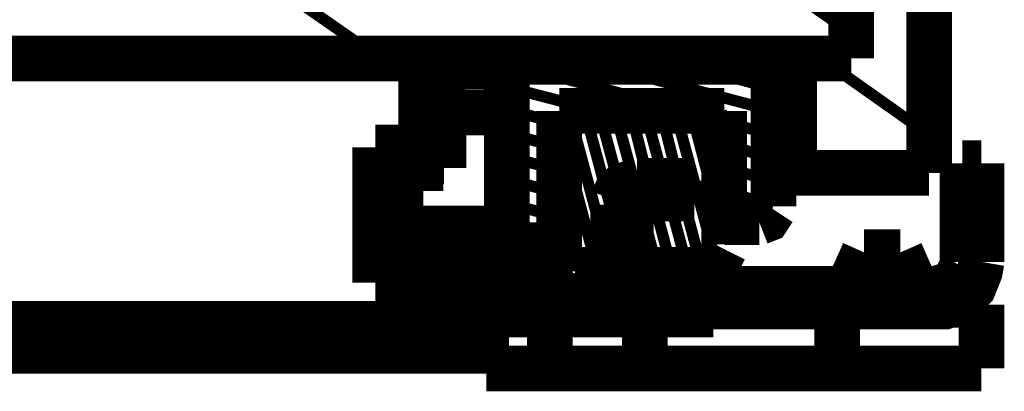
# Model space of a CAD drawing. Units: millimetres. Extents: x 0 to 432, y 0 to 280.
# Drawn here: x 380 to 391, y 118 to 122 of the extents above; entities that cross this region are included whole.
import ezdxf

# ---------------------------------------------------------------- set-up
doc = ezdxf.new("R2010")
doc.units = ezdxf.units.MM
doc.layers.add('P', color=7, linetype='Continuous')

msp = doc.modelspace()

# ---------------------------------------------------------------- linework, layer by layer
at = {"layer": 'P'}
for points, const_width in [([(389.855, 120.121), (389.855, 147.514)], 0.508), ([(388.99, 121.391), (388.99, 122.978)], 0.508), ([(381.617, 122.873), (383.752, 121.391)], 0.127), ([(387.262, 122.873), (388.99, 121.673)], 0.127), ([(338.614, 121.391), (388.99, 121.391)], 0.508), ([(385.339, 121.356), (385.233, 121.338)], 0.508), ([(385.339, 121.356), (387.967, 121.356)], 0.508), ([(388.126, 121.179), (388.108, 121.285), (388.003, 121.356)], 0.508), ([(388.355, 121.391), (388.355, 120.121)], 0.508), ([(384.21, 121.303), (385.163, 121.303)], 0.508), ([(384.21, 119.997), (384.21, 121.303)], 0.508), ([(384.334, 121.303), (384.387, 121.25), (384.404, 121.179), (384.44, 121.126), (384.44, 121.038), (384.457, 120.968), (384.457, 120.879), (384.457, 120.791)], 0.508), ([(385.216, 121.303), (385.163, 121.214)], 0.508), ([(385.163, 119.362), (385.163, 121.179)], 0.508), ([(387.156, 120.809), (385.233, 121.32)], 0.127), ([(388.126, 120.809), (386.062, 121.356)], 0.127), ([(388.126, 121.056), (387.033, 121.356)], 0.127), ([(388.126, 121.179), (388.126, 119.75)], 0.508), ([(388.655, 121.391), (389.855, 120.544)], 0.127), ([(384.457, 120.791), (385.163, 120.791)], 0.508), ([(384.457, 120.791), (384.457, 120.174)], 0.508), ([(386.186, 120.809), (385.163, 121.073)], 0.127), ([(387.579, 120.809), (385.745, 120.809)], 0.508), ([(385.745, 119.027), (385.745, 120.809)], 0.508), ([(387.579, 120.809), (387.579, 119.327)], 0.508), ([(385.745, 120.668), (385.163, 120.826)], 0.127), ([(385.851, 120.809), (386.327, 119.045)], 0.127), ([(386.027, 120.809), (386.345, 119.627)], 0.127), ([(386.186, 120.809), (386.415, 119.962)], 0.127), ([(386.362, 120.809), (386.574, 120.033)], 0.127), ([(386.539, 120.809), (386.733, 120.033)], 0.127), ([(386.697, 120.809), (386.909, 120.033)], 0.127), ([(386.874, 120.809), (387.068, 120.033)], 0.127), ([(387.033, 120.809), (387.491, 119.115)], 0.127), ([(387.209, 120.809), (387.579, 119.398)], 0.127), ([(387.368, 120.809), (387.579, 120.033)], 0.127), ([(387.544, 120.809), (387.579, 120.65)], 0.127), ([(388.126, 120.544), (387.579, 120.685)], 0.127), ([(383.699, 120.403), (384.21, 120.403)], 0.508), ([(383.699, 118.904), (383.699, 120.403)], 0.508), ([(383.981, 118.904), (383.981, 120.403)], 0.508), ([(385.745, 120.403), (385.163, 120.562)], 0.127), ([(385.745, 120.632), (386.168, 119.045)], 0.127), ([(383.981, 120.28), (383.699, 120.28)], 0.508), ([(388.126, 120.28), (387.579, 120.438)], 0.127), ([(384.457, 120.174), (384.21, 120.174)], 0.508), ([(390.437, 120.227), (390.225, 120.227)], 0.508), ([(390.225, 120.227), (390.225, 119.133)], 0.508), ([(390.437, 119.133), (390.437, 120.227)], 0.508), ([(385.745, 120.156), (385.163, 120.297)], 0.127), ([(386.609, 120.033), (386.45, 119.98), (386.38, 119.909), (386.345, 119.821)], 0.508), ([(387.244, 120.033), (386.609, 120.033)], 0.508), ([(387.244, 120.033), (387.244, 119.839)], 0.508), ([(388.355, 120.121), (389.855, 120.121)], 0.508), ([(384.21, 119.997), (383.981, 119.997)], 0.508), ([(388.126, 120.033), (387.579, 120.174)], 0.127), ([(385.745, 119.892), (385.163, 120.05)], 0.127), ([(385.745, 119.997), (385.992, 119.045)], 0.127), ([(387.244, 119.839), (386.539, 119.839)], 0.508), ([(386.539, 118.939), (386.539, 119.839)], 0.508), ([(386.345, 119.768), (386.345, 118.939)], 0.508), ([(387.015, 119.839), (386.468, 119.98)], 0.127), ([(388.126, 119.768), (387.579, 119.909)], 0.127), ([(387.967, 119.574), (388.056, 119.609), (388.126, 119.715)], 0.508), ([(390.437, 119.909), (390.225, 119.962)], 0.127), ([(383.981, 119.662), (383.699, 119.662)], 0.508), ([(383.787, 119.415), (383.787, 119.662)], 0.508), ([(385.745, 119.627), (385.163, 119.786)], 0.127), ([(386.627, 119.839), (386.838, 119.045)], 0.127), ([(386.786, 119.839), (386.997, 119.045)], 0.127), ([(386.962, 119.839), (387.174, 119.045)], 0.127), ([(387.121, 119.839), (387.332, 119.045)], 0.127), ([(385.163, 119.503), (383.981, 119.503)], 0.508), ([(385.745, 119.574), (385.604, 119.574)], 0.508), ([(385.604, 119.574), (385.604, 119.204)], 0.508), ([(386.539, 119.627), (386.345, 119.68)], 0.127), ([(387.967, 119.574), (387.579, 119.574)], 0.508), ([(387.879, 119.574), (387.579, 119.662)], 0.127), ([(383.981, 119.415), (383.787, 119.415)], 0.508), ([(385.163, 119.362), (385.198, 119.274)], 0.508), ([(390.437, 119.574), (390.225, 119.627)], 0.127), ([(385.163, 119.292), (385.163, 118.904)], 0.508), ([(385.604, 119.415), (385.163, 119.521)], 0.127), ([(386.539, 119.503), (386.662, 119.045)], 0.127), ([(387.297, 119.045), (387.456, 119.098), (387.526, 119.168), (387.579, 119.274)], 0.508), ([(383.981, 119.204), (383.699, 119.204)], 0.508), ([(383.981, 119.221), (385.163, 119.221)], 0.508), ([(385.216, 119.239), (385.304, 119.204)], 0.508), ([(385.604, 119.204), (385.339, 119.204)], 0.508), ([(385.745, 119.362), (385.851, 118.921)], 0.127), ([(386.539, 119.292), (386.345, 119.345)], 0.127), ([(388.99, 118.921), (389.132, 119.239)], 0.508), ([(389.132, 119.239), (389.537, 119.239)], 0.508), ([(389.678, 118.921), (389.537, 119.239)], 0.508), ([(385.427, 119.204), (385.216, 119.257)], 0.127), ([(386.345, 119.045), (385.921, 119.045)], 0.508), ([(387.297, 119.045), (386.539, 119.045)], 0.508), ([(389.925, 118.639), (390.031, 118.639), (390.208, 118.71), (390.349, 118.851), (390.419, 119.027), (390.437, 119.133)], 0.508), ([(390.137, 118.921), (390.225, 119.08)], 0.508), ([(390.437, 119.239), (390.225, 119.292)], 0.127), ([(385.745, 119.027), (385.198, 119.027)], 0.508), ([(385.198, 118.851), (385.198, 119.027)], 0.508), ([(385.71, 118.851), (385.815, 118.886), (385.886, 118.939), (385.904, 119.01)], 0.508), ([(386.345, 118.939), (386.398, 118.763), (386.468, 118.674), (386.574, 118.639)], 0.508), ([(386.539, 118.939), (386.592, 118.851)], 0.508), ([(389.678, 118.921), (388.99, 118.921)], 0.508), ([(385.163, 118.904), (383.699, 118.904)], 0.508), ([(384.881, 118.904), (384.881, 118.816)], 0.508), ([(384.881, 118.816), (384.916, 118.674)], 0.508), ([(384.969, 118.816), (384.969, 118.904)], 0.508), ([(384.969, 118.816), (385.004, 118.71)], 0.508), ([(385.198, 118.851), (385.71, 118.851)], 0.508), ([(385.322, 119.027), (385.374, 118.851)], 0.127), ([(385.498, 119.027), (385.533, 118.851)], 0.127), ([(385.657, 119.027), (385.71, 118.851)], 0.127), ([(386.539, 118.974), (386.345, 119.027)], 0.127), ([(389.925, 118.833), (386.644, 118.833)], 0.508), ([(389.678, 118.868), (388.99, 118.868)], 0.508), ([(389.925, 118.833), (390.102, 118.886)], 0.508), ([(390.384, 118.921), (390.19, 118.974)], 0.127), ([(384.933, 117.951), (384.933, 118.657)], 0.508), ([(384.951, 118.622), (385.092, 118.551)], 0.508), ([(385.022, 118.692), (385.11, 118.639)], 0.508), ([(385.075, 118.657), (386.521, 118.657)], 0.508), ([(385.163, 118.639), (389.925, 118.639)], 0.508), ([(385.286, 118.639), (385.286, 118.551)], 0.508), ([(385.568, 118.639), (385.568, 118.551)], 0.508), ([(386.909, 118.639), (386.909, 118.551)], 0.508), ([(387.791, 118.639), (387.05, 118.833)], 0.127), ([(387.456, 118.551), (387.456, 118.639)], 0.508), ([(389.026, 118.639), (388.285, 118.833)], 0.127), ([(388.832, 117.951), (388.832, 118.639)], 0.508), ([(390.119, 118.674), (389.52, 118.833)], 0.127), ([(390.437, 118.657), (390.084, 118.657)], 0.508), ([(390.437, 117.951), (390.437, 118.657)], 0.508), ([(385.163, 118.551), (387.456, 118.551)], 0.508), ([(385.639, 117.951), (385.639, 118.551)], 0.508), ([(386.697, 117.951), (386.697, 118.551)], 0.508), ([(384.933, 118.445), (342.671, 118.445)], 0.508), ([(384.933, 118.145), (342.671, 118.145)], 0.508), ([(390.437, 117.951), (384.933, 117.951)], 0.508)]:
    msp.add_lwpolyline(points, dxfattribs=dict(at, const_width=const_width))

doc.saveas('drawing.dxf')
